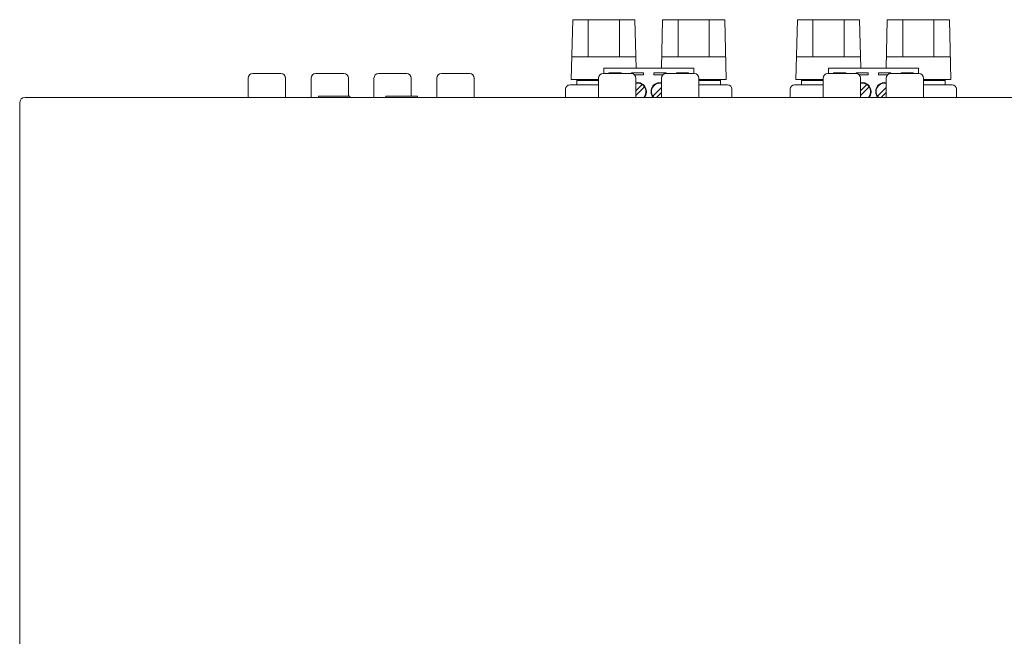
# Model space of a CAD drawing. Extents: x 205 to 865, y -71 to 879.
# Drawn here: x 205 to 425, y 565 to 702 of the extents above; entities that cross this region are included whole.
import ezdxf

# ---------------------------------------------------------------- set-up
doc = ezdxf.new("R2010")
doc.units = 0
doc.header["$LTSCALE"] = 0.5
doc.layers.get('DEFPOINTS').update_dxf_attribs({"linetype": 'CONTINUOUS', "lineweight": 25})
for name, color, linetype, lineweight in [('12V Trigger Pcb', 143, 'CONTINUOUS', 15), ('Center', 1, 'CONTINUOUS', 9), ('Euro Type Tearminal', 133, 'CONTINUOUS', 15), ('Input Pcb', 43, 'CONTINUOUS', 15), ('Speaker Tearminal', 135, 'CONTINUOUS', 15), ('Upper Cover', 153, 'CONTINUOUS', 15)]:
    doc.layers.add(name, color=color, linetype=linetype, lineweight=lineweight)
doc.styles.get("Standard").update_dxf_attribs({"font": 'romans.shx', "width": 0.75, "height": 4, "bigfont": 'bigfont.shx'})
doc.dimstyles.get("Standard").update_dxf_attribs({"dimscale": 0, "dimtxt": 2.5, "dimasz": 2, "dimexe": 0.325, "dimexo": 0.625, "dimgap": 0.09, "dimtad": 0, "dimdec": 1, "dimzin": 0, "dimdsep": 46, "dimtxsty": 'Standard', "dimcen": 0, "dimadec": 0, "dimazin": 0, "dimtfac": 1, "dimtdec": 1, "dimtofl": 0, "dimtmove": 0, "dimatfit": 3, "dimfxl": 0, "dimtolj": 1, "dimtzin": 0, "dimarcsym": 0})

# ---------------------------------------------------------------- blocks, each defined once
blk = doc.blocks.new('*D28')
at = {"layer": 'Center', "color": 1, "lineweight": -2}
for p, q in [((613.67, 701.85), (686.82, 701.85)), ((685.57, 258.72), (685.57, 698.85)), ((261.75, 255.72), (686.82, 255.72))]:
    blk.add_line(p, q, dxfattribs=at)
at = {"layer": 'Center', "color": 1}
for points in [[(685.07, 698.85), (686.07, 698.85), (685.57, 701.85)], [(685.07, 258.72), (686.07, 258.72), (685.57, 255.72)]]:
    blk.add_solid(points, dxfattribs=at)
at = {"layer": 'DEFPOINTS', "color": 0}
for p in [(613.05, 701.85), (685.57, 701.85), (261.12, 255.72)]:
    blk.add_point(p, dxfattribs=at)
at = {"layer": 'Center', "color": 7, "insert": (682.95, 478.79), "char_height": 4, "attachment_point": 5, "rotation": 90}
blk.add_mtext('\\A1;449', dxfattribs=at)

msp = doc.modelspace()

# ---------------------------------------------------------------- linework, layer by layer
at = {"layer": '12V Trigger Pcb'}
for p, q in [((271.996, 684.552), (271.996, 684.852)), ((271.996, 684.852), (278.996, 684.852)), ((278.996, 684.852), (278.996, 684.552)), ((286.996, 684.552), (286.996, 684.852)), ((286.996, 684.852), (293.996, 684.852)), ((293.996, 684.852), (293.996, 684.552))]:
    msp.add_line(p, q, dxfattribs=at)
at = {"layer": 'Center', "color": 0}
msp.add_line((205.496, 636.52), (205.496, 683.352), dxfattribs=at)
at = {"layer": 'Euro Type Tearminal'}
for p, q in [((335.496, 689.852), (335.496, 691.052)), ((335.496, 691.052), (355.496, 691.052)), ((355.496, 691.052), (355.496, 689.852)), ((385.496, 689.852), (385.496, 691.052)), ((385.496, 691.052), (405.496, 691.052)), ((405.496, 691.052), (405.496, 689.852)), ((336.646, 689.852), (336.646, 690.052)), ((336.646, 690.052), (339.346, 690.052)), ((339.346, 690.052), (339.346, 689.852)), ((341.646, 689.852), (341.646, 690.052)), ((341.646, 690.052), (344.346, 690.052)), ((344.346, 689.552), (342.36, 689.552)), ((344.346, 690.052), (344.346, 689.552)), ((346.646, 689.552), (346.646, 690.052)), ((346.646, 690.052), (349.346, 690.052)), ((348.632, 689.552), (346.646, 689.552)), ((349.346, 690.052), (349.346, 689.852)), ((351.646, 689.852), (351.646, 690.052)), ((351.646, 690.052), (354.346, 690.052)), ((354.346, 690.052), (354.346, 689.852)), ((386.646, 689.852), (386.646, 690.052)), ((386.646, 690.052), (389.346, 690.052)), ((389.346, 690.052), (389.346, 689.852)), ((391.646, 689.852), (391.646, 690.052)), ((391.646, 690.052), (394.346, 690.052)), ((394.346, 689.552), (392.36, 689.552)), ((394.346, 690.052), (394.346, 689.552)), ((396.646, 689.552), (396.646, 690.052)), ((396.646, 690.052), (399.346, 690.052)), ((398.632, 689.552), (396.646, 689.552)), ((399.346, 690.052), (399.346, 689.852)), ((401.646, 689.852), (401.646, 690.052)), ((401.646, 690.052), (404.346, 690.052)), ((404.346, 690.052), (404.346, 689.852)), ((342.646, 686.033), (344.048, 687.435)), ((342.646, 684.972), (344.578, 686.904)), ((346.414, 684.8), (348.346, 686.733)), ((392.646, 686.033), (394.048, 687.435)), ((392.646, 684.972), (394.578, 686.904)), ((396.414, 684.8), (398.346, 686.733)), ((347.226, 684.552), (348.346, 685.672)), ((397.226, 684.552), (398.346, 685.672))]:
    msp.add_line(p, q, dxfattribs=at)
for centre, radius, start, end in [((342.996, 685.852), 2, 319.4584, 100.07866), ((342.996, 685.852), 1.9, 316.82645, 100.61511), ((347.996, 685.852), 2, 79.92134, 220.5416), ((347.996, 685.852), 1.9, 79.38489, 223.17355), ((392.996, 685.852), 2, 319.4584, 100.07866), ((392.996, 685.852), 1.9, 316.82645, 100.61511), ((397.996, 685.852), 2, 79.92134, 220.5416), ((397.996, 685.852), 1.9, 79.38489, 223.17355)]:
    msp.add_arc(centre, radius, start, end, dxfattribs=at)
at = {"layer": 'Input Pcb'}
for p, q in [((256.346, 684.552), (256.346, 688.852)), ((257.346, 689.852), (263.646, 689.852)), ((264.646, 688.852), (264.646, 684.552)), ((270.346, 684.552), (270.346, 688.852)), ((271.346, 689.852), (277.646, 689.852)), ((278.646, 688.852), (278.646, 684.852)), ((284.346, 684.552), (284.346, 688.852)), ((285.346, 689.852), (291.646, 689.852)), ((292.646, 688.852), (292.646, 684.852)), ((298.346, 684.552), (298.346, 688.852)), ((299.346, 689.852), (305.646, 689.852)), ((306.646, 688.852), (306.646, 684.552)), ((334.346, 684.552), (334.346, 688.852)), ((335.346, 689.852), (341.646, 689.852)), ((342.646, 688.852), (342.646, 684.552)), ((348.346, 684.552), (348.346, 688.852)), ((349.346, 689.852), (355.646, 689.852)), ((356.646, 688.852), (356.646, 684.552)), ((384.346, 684.552), (384.346, 688.852)), ((385.346, 689.852), (391.646, 689.852)), ((392.646, 688.852), (392.646, 684.552)), ((398.346, 684.552), (398.346, 688.852)), ((399.346, 689.852), (405.646, 689.852)), ((406.646, 688.852), (406.646, 684.552))]:
    msp.add_line(p, q, dxfattribs=at)
for centre, start, end in [((257.346, 688.852), 90, 180), ((263.646, 688.852), 0, 90), ((271.346, 688.852), 90, 180), ((277.646, 688.852), 0, 90), ((285.346, 688.852), 90, 180), ((291.646, 688.852), 0, 90), ((299.346, 688.852), 90, 180), ((305.646, 688.852), 0, 90), ((335.346, 688.852), 90, 180), ((341.646, 688.852), 0, 90), ((349.346, 688.852), 90, 180), ((355.646, 688.852), 0, 90), ((385.346, 688.852), 90, 180), ((391.646, 688.852), 0, 90), ((399.346, 688.852), 90, 180), ((405.646, 688.852), 0, 90)]:
    msp.add_arc(centre, 1, start, end, dxfattribs=at)
at = {"layer": 'Speaker Tearminal'}
for p, q in [((328.246, 688.552), (328.567, 701.852)), ((328.567, 701.852), (342.424, 701.852)), ((332.031, 701.852), (332.031, 693.552)), ((338.961, 701.852), (338.961, 693.552)), ((342.685, 691.052), (342.424, 701.852)), ((348.306, 691.052), (348.567, 701.852)), ((348.567, 701.852), (362.424, 701.852)), ((352.031, 701.852), (352.031, 693.552)), ((358.961, 701.852), (358.961, 693.552)), ((362.746, 688.552), (362.424, 701.852)), ((378.246, 688.552), (378.567, 701.852)), ((378.567, 701.852), (392.424, 701.852)), ((382.031, 701.852), (382.031, 693.552)), ((388.961, 701.852), (388.961, 693.552)), ((392.685, 691.052), (392.424, 701.852)), ((398.306, 691.052), (398.567, 701.852)), ((398.567, 701.852), (412.424, 701.852)), ((402.031, 701.852), (402.031, 693.552)), ((408.961, 701.852), (408.961, 693.552)), ((412.746, 688.552), (412.424, 701.852)), ((328.367, 693.552), (342.625, 693.552)), ((348.367, 693.552), (362.625, 693.552)), ((378.367, 693.552), (392.625, 693.552)), ((398.367, 693.552), (412.625, 693.552)), ((334.346, 688.552), (328.246, 688.552)), ((329.496, 688.352), (329.496, 688.552)), ((334.346, 688.352), (329.496, 688.352)), ((329.496, 688.352), (329.496, 687.352)), ((356.646, 688.552), (362.746, 688.552)), ((356.646, 688.352), (361.496, 688.352)), ((361.496, 688.352), (361.496, 688.552)), ((361.496, 688.352), (361.496, 687.352)), ((384.346, 688.552), (378.246, 688.552)), ((379.496, 688.352), (379.496, 688.552)), ((384.346, 688.352), (379.496, 688.352)), ((379.496, 688.352), (379.496, 687.352)), ((406.646, 688.552), (412.746, 688.552)), ((406.646, 688.352), (411.496, 688.352)), ((411.496, 688.352), (411.496, 688.552)), ((411.496, 688.352), (411.496, 687.352)), ((326.971, 686.352), (326.971, 684.552)), ((334.346, 687.352), (327.971, 687.352)), ((356.646, 687.352), (363.021, 687.352)), ((364.021, 686.352), (364.021, 684.552)), ((376.971, 686.352), (376.971, 684.552)), ((384.346, 687.352), (377.971, 687.352)), ((406.646, 687.352), (413.021, 687.352)), ((414.021, 686.352), (414.021, 684.552))]:
    msp.add_line(p, q, dxfattribs=at)
at = {"layer": 'Speaker Tearminal', "linetype": 'Continuous'}
for p, q in [((329.496, 687.852), (329.496, 688.352)), ((361.496, 687.852), (361.496, 688.352)), ((379.496, 687.852), (379.496, 688.352)), ((411.496, 687.852), (411.496, 688.352))]:
    msp.add_line(p, q, dxfattribs=at)
at = {"layer": 'Speaker Tearminal'}
for centre, start, end in [((327.971, 686.352), 90, 180), ((363.021, 686.352), 0, 90), ((377.971, 686.352), 90, 180), ((413.021, 686.352), 0, 90)]:
    msp.add_arc(centre, 1, start, end, dxfattribs=at)
at = {"layer": 'Upper Cover'}
for p, q in [((634.296, 684.552), (206.696, 684.552)), ((205.496, 636.52), (205.496, 285.92))]:
    msp.add_line(p, q, dxfattribs=at)
msp.add_arc((206.696, 683.352), 1.2, 90, 180, dxfattribs=at)

# ---------------------------------------------------------------- dimensions: what is measured, and where the dimension line sits
at = {"layer": 'Center', "color": 0}
dim = msp.add_linear_dim(base=(685.573, 701.852), p1=(261.121, 255.72), p2=(613.049, 701.852), angle=90, text='449', dimstyle='Standard', override={"dimscale": 1, "dimasz": 3, "dimexe": 1.25, "dimgap": 0.625, "dimtad": 1, "dimdec": 2, "dimzin": 8, "dimclrd": 1, "dimclre": 1, "dimclrt": 7, "dimtdec": 2, "dimtofl": 1}, dxfattribs=at)
dim.commit()
dim.dimension.update_dxf_attribs({"geometry": '*D28', "text_midpoint": (682.948, 478.786)})

doc.saveas('drawing.dxf')
